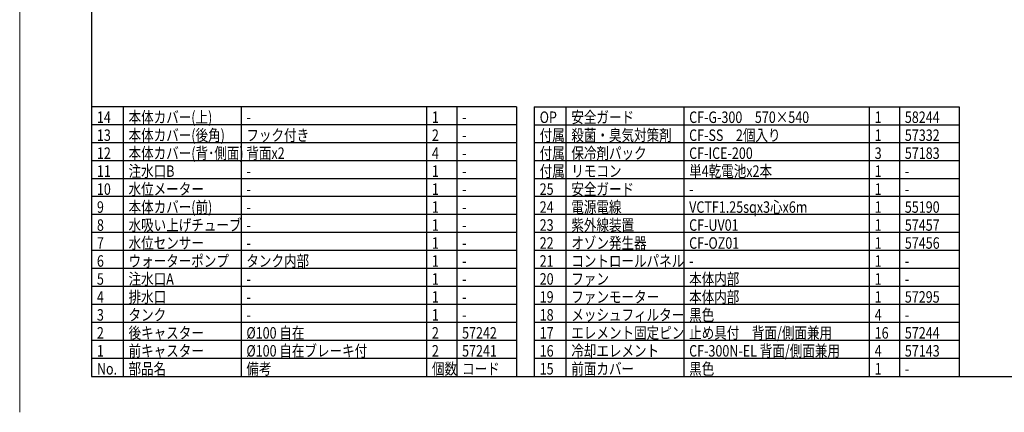
# Model space of a CAD drawing. Units: inches. Extents: x 1508 to 1928, y 73 to 365.
# Drawn here: x 1508 to 1782, y 73 to 182 of the extents above; entities that cross this region are included whole.
import ezdxf

# ---------------------------------------------------------------- set-up
doc = ezdxf.new("R2010")
doc.units = ezdxf.units.IN
doc.header["$LTSCALE"] = 0.2
doc.styles.add('高2.5', font='txt.shx', dxfattribs={"height": 2.5, "bigfont": 'bigfont.shx'})
doc.styles.add('高3.2', font='txt.shx', dxfattribs={"height": 3.2, "bigfont": 'bigfont.shx'})

msp = doc.modelspace()

# ---------------------------------------------------------------- linework, layer by layer
at = {"color": 254, "lineweight": 0}
msp.add_line((1507.9161, 73.2009), (1507.9161, 365.2009), dxfattribs=at)
at = {"color": 3}
for p, q in [((1527.9161, 357.2009), (1527.9161, 83.2009)), ((1646.1838, 158.2009), (1527.9161, 158.2009)), ((1646.1838, 158.2009), (1646.1838, 83.2009)), ((1651.1838, 158.2009), (1651.1838, 83.2009)), ((1651.1838, 158.2009), (1769.4515, 158.2009)), ((1769.4515, 158.2009), (1769.4515, 83.2009)), ((1527.9161, 83.2009), (1917.9161, 83.2009))]:
    msp.add_line(p, q, dxfattribs=at)
for p, q in [((1536.7248, 158.2009), (1536.7248, 83.2009)), ((1569.529, 158.2009), (1569.529, 83.2009)), ((1621.1783, 158.2009), (1621.1783, 83.2009)), ((1629.5746, 158.2009), (1629.5746, 83.2009)), ((1659.9925, 158.2009), (1659.9925, 83.2009)), ((1692.7967, 158.2009), (1692.7967, 83.2009)), ((1744.4459, 158.2009), (1744.4459, 83.2009)), ((1752.8423, 158.2009), (1752.8423, 83.2009)), ((1646.1838, 153.2009), (1527.9161, 153.2009)), ((1646.1838, 148.2009), (1527.9161, 148.2009)), ((1646.1838, 143.2009), (1527.9161, 143.2009)), ((1646.1838, 138.2009), (1527.9161, 138.2009)), ((1646.1838, 133.2009), (1527.9161, 133.2009)), ((1646.1838, 128.2009), (1527.9161, 128.2009)), ((1769.4515, 128.2009), (1651.1838, 128.2009)), ((1646.1838, 123.2009), (1527.9161, 123.2009)), ((1646.1838, 118.2009), (1527.9161, 118.2009)), ((1646.1838, 113.2009), (1527.9161, 113.2009)), ((1769.4515, 113.2009), (1651.1838, 113.2009)), ((1646.1838, 108.2009), (1527.9161, 108.2009)), ((1769.4515, 108.2009), (1651.1838, 108.2009)), ((1646.1838, 103.2009), (1527.9161, 103.2009)), ((1769.4515, 103.2009), (1651.1838, 103.2009)), ((1646.1838, 98.2009), (1527.9161, 98.2009)), ((1769.4515, 98.2009), (1651.1838, 98.2009)), ((1646.1838, 93.2009), (1527.9161, 93.2009)), ((1769.4515, 93.2009), (1651.1838, 93.2009)), ((1646.1838, 88.2009), (1527.9161, 88.2009)), ((1769.4515, 88.2009), (1651.1838, 88.2009))]:
    msp.add_line(p, q)
at = {"color": 7}
for p, q in [((1651.1838, 153.2009), (1769.4515, 153.2009)), ((1769.4515, 148.2009), (1651.1838, 148.2009)), ((1769.4515, 143.2009), (1651.1838, 143.2009)), ((1769.4515, 138.2009), (1651.1838, 138.2009)), ((1769.4515, 133.2009), (1651.1838, 133.2009)), ((1769.4515, 123.2009), (1651.1838, 123.2009)), ((1769.4515, 118.2009), (1651.1838, 118.2009))]:
    msp.add_line(p, q, dxfattribs=at)

# ---------------------------------------------------------------- texts
at = {"color": 3, "width": 0.8}
for s, style, p in [('14', '高3.2', (1529.4161, 153.7009)), ('本体カバー(上)', '高3.2', (1538.2248, 153.7009)), ('1', '高3.2', (1622.6783, 153.7009)), ('OP', '高3.2', (1652.6838, 153.7009)), ('安全ガード', '高3.2', (1661.4925, 153.7009)), ('CF-G-300\u3000570×540', '高3.2', (1694.2967, 153.7009)), ('1', '高3.2', (1745.9459, 153.7009)), ('58244', '高3.2', (1754.3423, 153.7009)), ('-', '高3.2', (1571.029, 153.7009)), ('-', '高3.2', (1631.0746, 153.7009)), ('13', '高3.2', (1529.4161, 148.7009)), ('本体カバー(後角)', '高3.2', (1538.2248, 148.7009)), ('フック付き', '高3.2', (1571.029, 148.7009)), ('2', '高3.2', (1622.6783, 148.7009)), ('付属', '高2.5', (1652.6838, 148.7009)), ('殺菌・臭気対策剤', '高2.5', (1661.4925, 148.7009)), ('CF-SS\u30002個入り', '高2.5', (1694.2967, 148.7009)), ('1', '高2.5', (1745.9459, 148.7009)), ('57332', '高2.5', (1754.3423, 148.7009)), ('-', '高3.2', (1631.0746, 148.7009)), ('12', '高3.2', (1529.4161, 143.7009)), ('本体カバー(背･側面)', '高3.2', (1538.2248, 143.7009)), ('背面x2', '高3.2', (1571.029, 143.7009)), ('4', '高3.2', (1622.6783, 143.7009)), ('付属', '高2.5', (1652.6838, 143.7009)), ('保冷剤パック', '高2.5', (1661.4925, 143.7009)), ('CF-ICE-200', '高2.5', (1694.2967, 143.7009)), ('3', '高2.5', (1745.9459, 143.7009)), ('57183', '高2.5', (1754.3423, 143.7009)), ('-', '高3.2', (1631.0746, 143.7009)), ('11', '高3.2', (1529.4161, 138.7009)), ('注水口B', '高3.2', (1538.2248, 138.7009)), ('-', '高3.2', (1571.029, 138.7009)), ('1', '高3.2', (1622.6783, 138.7009)), ('-', '高3.2', (1631.0746, 138.7009)), ('付属', '高2.5', (1652.6838, 138.7009)), ('リモコン', '高2.5', (1661.4925, 138.7009)), ('単4乾電池x2本', '高2.5', (1694.2967, 138.7009)), ('1', '高2.5', (1745.9459, 138.7009)), ('-', '高3.2', (1754.3423, 138.7009)), ('水位メーター', '高3.2', (1538.2248, 133.7009)), ('安全ガード', '高3.2', (1661.4925, 133.7009)), ('10', '高3.2', (1529.4161, 133.7009)), ('-', '高3.2', (1571.029, 133.7009)), ('1', '高3.2', (1622.6783, 133.7009)), ('-', '高3.2', (1631.0746, 133.7009)), ('25', '高3.2', (1652.6838, 133.7009)), ('-', '高3.2', (1694.2967, 133.7009)), ('1', '高3.2', (1745.9459, 133.7009)), ('-', '高3.2', (1754.3423, 133.7009)), ('9', '高3.2', (1529.4161, 128.7009)), ('本体カバー(前)', '高3.2', (1538.2248, 128.7009)), ('1', '高3.2', (1622.6783, 128.7009)), ('24', '高3.2', (1652.6838, 128.7009)), ('電源電線', '高3.2', (1661.4925, 128.7009)), ('VCTF1.25sqx3心x6m', '高3.2', (1694.2967, 128.7009)), ('1', '高3.2', (1745.9459, 128.7009)), ('55190', '高3.2', (1754.3423, 128.7009)), ('-', '高3.2', (1571.029, 128.7009)), ('-', '高3.2', (1631.0746, 128.7009)), ('8', '高3.2', (1529.4161, 123.7009)), ('水吸い上げチューブ', '高3.2', (1538.2248, 123.7009)), ('1', '高3.2', (1622.6783, 123.7009)), ('23', '高3.2', (1652.6838, 123.7009)), ('紫外線装置', '高3.2', (1661.4925, 123.7009)), ('CF-UV01', '高3.2', (1694.2967, 123.7009)), ('1', '高3.2', (1745.9459, 123.7009)), ('57457', '高3.2', (1754.3423, 123.7009)), ('-', '高3.2', (1571.029, 123.7009)), ('-', '高3.2', (1631.0746, 123.7009)), ('7', '高3.2', (1529.4161, 118.7009)), ('水位センサー', '高3.2', (1538.2248, 118.7009)), ('1', '高3.2', (1622.6783, 118.7009)), ('22', '高3.2', (1652.6838, 118.7009)), ('オゾン発生器', '高3.2', (1661.4925, 118.7009)), ('CF-OZ01', '高3.2', (1694.2967, 118.7009)), ('1', '高3.2', (1745.9459, 118.7009)), ('57456', '高3.2', (1754.3423, 118.7009)), ('-', '高3.2', (1571.029, 118.7009)), ('-', '高3.2', (1631.0746, 118.7009)), ('6', '高3.2', (1529.4161, 113.7009)), ('ウォーターポンプ', '高3.2', (1538.2248, 113.7009)), ('タンク内部', '高3.2', (1571.029, 113.7009)), ('1', '高3.2', (1622.6783, 113.7009)), ('21', '高3.2', (1652.6838, 113.7009)), ('コントロールパネル', '高3.2', (1661.4925, 113.7009)), ('1', '高3.2', (1745.9459, 113.7009)), ('-', '高3.2', (1631.0746, 113.7009)), ('-', '高3.2', (1694.2967, 113.7009)), ('-', '高3.2', (1754.3423, 113.7009)), ('5', '高3.2', (1529.4161, 108.7009)), ('注水口A', '高3.2', (1538.2248, 108.7009)), ('-', '高3.2', (1571.029, 108.7009)), ('1', '高3.2', (1622.6783, 108.7009)), ('-', '高3.2', (1631.0746, 108.7009)), ('20', '高3.2', (1652.6838, 108.7009)), ('ファン', '高3.2', (1661.4925, 108.7009)), ('本体内部', '高3.2', (1694.2967, 108.7009)), ('1', '高3.2', (1745.9459, 108.7009)), ('-', '高3.2', (1754.3423, 108.7009)), ('排水口', '高3.2', (1538.2248, 103.7009)), ('19', '高3.2', (1652.6838, 103.7009)), ('ファンモーター', '高3.2', (1661.4925, 103.7009)), ('本体内部', '高3.2', (1694.2967, 103.7009)), ('57295', '高3.2', (1754.3423, 103.7009)), ('4', '高3.2', (1529.4161, 103.7009)), ('-', '高3.2', (1571.029, 103.7009)), ('1', '高3.2', (1622.6783, 103.7009)), ('-', '高3.2', (1631.0746, 103.7009)), ('1', '高3.2', (1745.9459, 103.7009)), ('3', '高3.2', (1529.4161, 98.7009)), ('タンク', '高3.2', (1538.2248, 98.7009)), ('1', '高3.2', (1622.6783, 98.7009)), ('18', '高3.2', (1652.6838, 98.7009)), ('メッシュフィルター', '高3.2', (1661.4925, 98.7009)), ('黒色', '高3.2', (1694.2967, 98.7009)), ('4', '高3.2', (1745.9459, 98.7009)), ('-', '高3.2', (1571.029, 98.7009)), ('-', '高3.2', (1631.0746, 98.7009)), ('-', '高3.2', (1754.3423, 98.7009)), ('2', '高3.2', (1529.4161, 93.7009)), ('後キャスター', '高3.2', (1538.2248, 93.7009)), ('%%C100 自在', '高3.2', (1571.029, 93.7009)), ('2', '高3.2', (1622.6783, 93.7009)), ('57242', '高3.2', (1631.0746, 93.7009)), ('17', '高3.2', (1652.6838, 93.7009)), ('エレメント固定ピン', '高3.2', (1661.4925, 93.7009)), ('止め具付\u3000背面/側面兼用', '高3.2', (1694.2967, 93.7009)), ('16', '高3.2', (1745.9459, 93.7009)), ('57244', '高3.2', (1754.3423, 93.7009)), ('1', '高3.2', (1529.4161, 88.7009)), ('前キャスター', '高3.2', (1538.2248, 88.7009)), ('%%C100 自在ブレーキ付', '高3.2', (1571.029, 88.7009)), ('2', '高3.2', (1622.6783, 88.7009)), ('57241', '高3.2', (1631.0746, 88.7009)), ('16', '高3.2', (1652.6838, 88.7009)), ('冷却エレメント', '高3.2', (1661.4925, 88.7009)), ('CF-300N-EL 背面/側面兼用', '高3.2', (1694.2967, 88.7009)), ('4', '高3.2', (1745.9459, 88.7009)), ('57143', '高3.2', (1754.3423, 88.7009)), ('No.', '高3.2', (1529.4161, 83.7009)), ('部品名', '高3.2', (1538.2248, 83.7009)), ('備考', '高3.2', (1571.029, 83.7009)), ('個数', '高3.2', (1622.6783, 83.7009)), ('コード', '高3.2', (1631.0746, 83.7009)), ('15', '高3.2', (1652.6838, 83.7009)), ('前面カバー', '高3.2', (1661.4925, 83.7009)), ('黒色', '高3.2', (1694.2967, 83.7009)), ('1', '高3.2', (1745.9459, 83.7009)), ('-', '高3.2', (1754.3423, 83.7009))]:
    msp.add_text(s, height=3.2, dxfattribs=dict(at, style=style)).set_placement(p)

doc.saveas('drawing.dxf')
